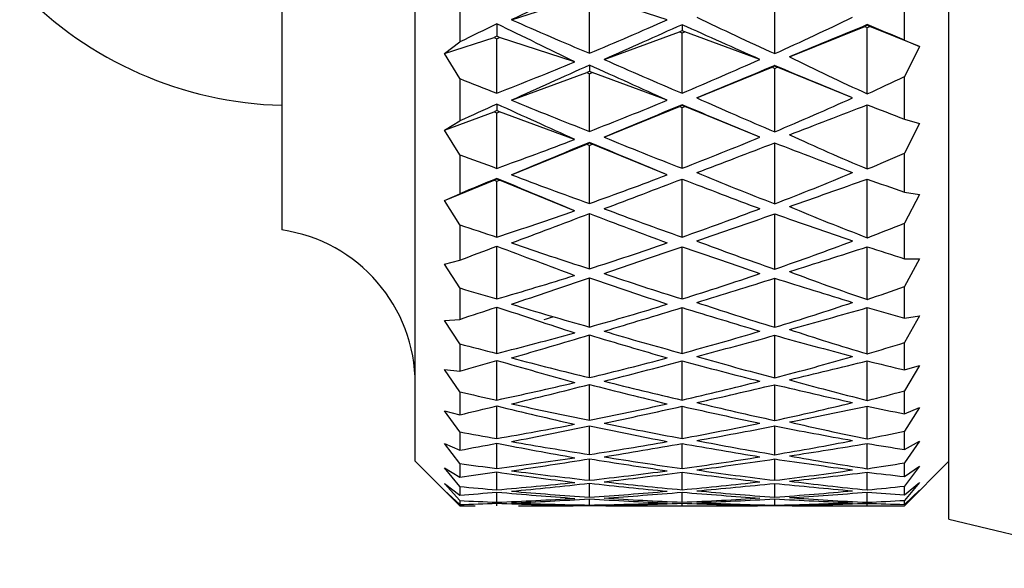
# Model space of a CAD drawing. Units: millimetres. Extents: x 5 to 995, y 5 to 995.
# Drawn here: x 168 to 179, y 527 to 534 of the extents above; entities that cross this region are included whole.
import ezdxf

# ---------------------------------------------------------------- set-up
doc = ezdxf.new("R2010")
doc.units = ezdxf.units.MM

msp = doc.modelspace()

# ---------------------------------------------------------------- linework, layer by layer
at = {"color": 7, "linetype": 'Continuous', "lineweight": 25}
for p, q in [((178.576, 528.033), (178.576, 554.833)), ((172.576, 528.683), (172.576, 554.183)), ((171.076, 551.583), (171.076, 531.283)), ((173.076, 533.907), (173.076, 533.396)), ((173.659, 533.646), (174.505, 533.922)), ((174.534, 533.269), (174.534, 533.908)), ((175.409, 533.646), (174.564, 533.922)), ((176.618, 533.265), (176.618, 533.972)), ((178.076, 533.418), (178.076, 533.929)), ((173.493, 533.599), (173.493, 533.461)), ((175.576, 533.59), (175.576, 533.523)), ((176.784, 533.228), (177.63, 533.571)), ((177.659, 533.584), (177.63, 533.571)), ((177.63, 533.571), (177.659, 533.559)), ((177.659, 533.59), (177.659, 533.584)), ((177.689, 533.571), (177.659, 533.584)), ((177.659, 533.559), (177.689, 533.571)), ((178.246, 533.345), (177.689, 533.571)), ((173.493, 533.461), (173.464, 533.447)), ((173.523, 533.447), (173.493, 533.461)), ((174.701, 533.2), (175.547, 533.51)), ((175.576, 533.523), (175.547, 533.51)), ((175.547, 533.51), (175.576, 533.497)), ((175.606, 533.51), (175.576, 533.523)), ((175.576, 533.497), (175.606, 533.51)), ((175.576, 532.82), (175.576, 533.497)), ((176.451, 533.2), (175.606, 533.51)), ((177.659, 532.812), (177.659, 533.559)), ((172.906, 533.266), (173.464, 533.447)), ((172.906, 533.266), (173.076, 533.396)), ((173.464, 533.447), (173.493, 533.433)), ((173.493, 533.433), (173.523, 533.447)), ((173.493, 532.82), (173.493, 533.433)), ((174.368, 533.172), (173.523, 533.447)), ((178.076, 533.418), (178.246, 533.345)), ((173.076, 532.985), (172.906, 533.266)), ((178.246, 533.345), (178.076, 533.006)), ((174.534, 533.135), (174.534, 533.065)), ((176.618, 533.131), (176.618, 533.124)), ((173.659, 532.741), (174.505, 533.052)), ((174.534, 533.065), (174.505, 533.052)), ((174.505, 533.052), (174.534, 533.039)), ((174.564, 533.052), (174.534, 533.065)), ((174.534, 533.039), (174.564, 533.052)), ((174.534, 532.391), (174.534, 533.039)), ((175.409, 532.741), (174.564, 533.052)), ((175.743, 532.768), (176.589, 533.111)), ((176.618, 533.124), (176.589, 533.111)), ((176.589, 533.111), (176.618, 533.099)), ((176.647, 533.111), (176.618, 533.124)), ((176.618, 533.099), (176.647, 533.111)), ((176.618, 532.386), (176.618, 533.099)), ((177.493, 532.768), (176.647, 533.111)), ((173.076, 532.985), (173.076, 532.508)), ((178.076, 532.528), (178.076, 533.006)), ((173.493, 532.697), (173.493, 532.624)), ((175.576, 532.689), (175.576, 532.682)), ((177.659, 531.968), (177.659, 532.689)), ((172.906, 532.406), (173.464, 532.611)), ((173.493, 532.624), (173.464, 532.611)), ((173.464, 532.611), (173.493, 532.598)), ((173.523, 532.611), (173.493, 532.624)), ((173.493, 532.598), (173.523, 532.611)), ((173.493, 531.976), (173.493, 532.598)), ((174.368, 532.3), (173.523, 532.611)), ((174.701, 532.326), (175.547, 532.67)), ((175.576, 532.682), (175.547, 532.67)), ((175.547, 532.67), (175.576, 532.658)), ((175.606, 532.67), (175.576, 532.682)), ((175.576, 532.658), (175.606, 532.67)), ((175.576, 531.976), (175.576, 532.658)), ((176.451, 532.326), (175.606, 532.67)), ((172.906, 532.406), (173.076, 532.508)), ((178.076, 532.528), (178.246, 532.48)), ((178.246, 532.48), (178.076, 532.147)), ((173.076, 532.128), (172.906, 532.406)), ((173.659, 531.903), (174.505, 532.247)), ((174.534, 532.259), (174.505, 532.247)), ((174.505, 532.247), (174.534, 532.234)), ((174.534, 532.266), (174.534, 532.259)), ((174.564, 532.247), (174.534, 532.259)), ((174.534, 532.234), (174.564, 532.247)), ((175.409, 531.903), (174.564, 532.247)), ((176.618, 531.577), (176.618, 532.262)), ((174.534, 531.581), (174.534, 532.234)), ((178.076, 531.707), (178.076, 532.147)), ((173.076, 532.128), (173.076, 531.689)), ((172.906, 531.616), (173.464, 531.842)), ((173.493, 531.854), (173.464, 531.842)), ((173.464, 531.842), (173.493, 531.83)), ((173.493, 531.862), (173.493, 531.854)), ((173.523, 531.842), (173.493, 531.854)), ((173.493, 531.83), (173.523, 531.842)), ((173.493, 531.203), (173.493, 531.83)), ((174.368, 531.498), (173.523, 531.842)), ((175.576, 531.203), (175.576, 531.855)), ((177.659, 531.196), (177.659, 531.855)), ((172.906, 531.616), (173.076, 531.689)), ((178.076, 531.707), (178.246, 531.683)), ((173.076, 531.341), (172.906, 531.616)), ((178.246, 531.683), (178.076, 531.359)), ((174.534, 530.846), (174.534, 531.467)), ((176.618, 530.843), (176.618, 531.464)), ((178.076, 530.96), (178.076, 531.359)), ((173.076, 531.341), (173.076, 530.943)), ((173.493, 530.508), (173.493, 531.1)), ((175.576, 530.508), (175.576, 531.093)), ((177.659, 530.502), (177.659, 531.093)), ((172.906, 530.9), (173.076, 530.943)), ((178.246, 530.96), (178.076, 530.647)), ((178.076, 530.96), (178.246, 530.96)), ((173.076, 530.631), (172.906, 530.9)), ((174.534, 530.192), (174.534, 530.744)), ((176.618, 530.189), (176.618, 530.741)), ((173.076, 530.631), (173.076, 530.278)), ((178.076, 530.292), (178.076, 530.647)), ((173.493, 529.896), (173.493, 530.416)), ((175.576, 529.896), (175.576, 530.41)), ((177.659, 529.891), (177.659, 530.411)), ((172.906, 530.264), (173.076, 530.278)), ((173.076, 530.003), (172.906, 530.264)), ((178.246, 530.317), (178.076, 530.017)), ((178.076, 530.292), (178.246, 530.317)), ((174.534, 529.623), (174.534, 530.102)), ((176.618, 529.621), (176.618, 530.099)), ((173.076, 530.003), (173.076, 529.697)), ((178.076, 529.71), (178.076, 530.017)), ((173.493, 529.372), (173.493, 529.817)), ((175.576, 529.372), (175.576, 529.812)), ((177.659, 529.368), (177.659, 529.812)), ((172.906, 529.713), (173.076, 529.697)), ((173.076, 529.463), (172.906, 529.713)), ((178.246, 529.758), (178.076, 529.474)), ((178.076, 529.71), (178.246, 529.758)), ((174.534, 529.145), (174.534, 529.547)), ((176.618, 529.143), (176.618, 529.544)), ((178.076, 529.216), (178.076, 529.474)), ((173.076, 529.463), (173.076, 529.206)), ((172.906, 529.251), (173.076, 529.206)), ((173.076, 529.013), (172.906, 529.251)), ((173.493, 528.94), (173.493, 529.305)), ((175.576, 528.94), (175.576, 529.301)), ((177.659, 528.936), (177.659, 529.301)), ((178.246, 529.289), (178.076, 529.023)), ((178.076, 529.216), (178.246, 529.289)), ((174.534, 528.76), (174.534, 529.082)), ((176.618, 528.758), (176.618, 529.08)), ((173.076, 529.013), (173.076, 528.807)), ((178.076, 528.815), (178.076, 529.023)), ((172.906, 528.882), (173.076, 528.807)), ((173.076, 528.658), (172.906, 528.882)), ((173.493, 528.603), (173.493, 528.886)), ((175.576, 528.603), (175.576, 528.883)), ((177.659, 528.6), (177.659, 528.883)), ((178.246, 528.911), (178.076, 528.665)), ((178.076, 528.815), (178.246, 528.911)), ((174.534, 528.471), (174.534, 528.711)), ((176.618, 528.47), (176.618, 528.709)), ((172.576, 528.683), (173.076, 528.183)), ((172.906, 528.609), (173.076, 528.505)), ((173.076, 528.4), (172.906, 528.609)), ((173.076, 528.658), (173.076, 528.505)), ((178.076, 528.183), (178.576, 528.683)), ((178.076, 528.511), (178.076, 528.665)), ((178.246, 528.629), (178.076, 528.405)), ((178.076, 528.511), (178.246, 528.629)), ((173.493, 528.363), (173.493, 528.563)), ((175.576, 528.363), (175.576, 528.56)), ((177.659, 528.361), (177.659, 528.56)), ((172.906, 528.433), (173.076, 528.301)), ((173.076, 528.241), (172.906, 528.433)), ((173.076, 528.4), (173.076, 528.301)), ((174.534, 528.281), (174.534, 528.436)), ((176.618, 528.28), (176.618, 528.435)), ((178.246, 528.445), (178.076, 528.244)), ((178.076, 528.305), (178.246, 528.445)), ((178.076, 528.305), (178.076, 528.405)), ((172.906, 528.356), (173.076, 528.197)), ((173.076, 528.183), (172.906, 528.356)), ((173.493, 528.223), (173.493, 528.337)), ((174.534, 528.191), (174.534, 528.261)), ((175.576, 528.223), (175.576, 528.336)), ((176.618, 528.19), (176.618, 528.26)), ((177.659, 528.222), (177.659, 528.336)), ((178.246, 528.359), (178.076, 528.183)), ((178.076, 528.198), (178.246, 528.359)), ((173.076, 528.241), (173.076, 528.197)), ((173.076, 528.194), (173.076, 528.183)), ((173.076, 528.183), (173.25, 528.183)), ((173.493, 528.183), (173.493, 528.211)), ((173.736, 528.183), (174.046, 528.183)), ((175.022, 528.183), (175.35, 528.183)), ((175.576, 528.183), (175.576, 528.211)), ((175.802, 528.183), (176.1, 528.183)), ((177.136, 528.183), (177.435, 528.183)), ((177.659, 528.184), (177.659, 528.211)), ((177.884, 528.183), (178.076, 528.183)), ((178.076, 528.198), (178.076, 528.244)), ((178.076, 528.183), (178.076, 528.183)), ((178.576, 528.033), (180.878, 527.481))]:
    msp.add_line(p, q, dxfattribs=at)
for centre, radius, start, end in [((171.186, 536.933), 4.25, 223.9846, 268.5244), ((170.826, 529.551), 1.75, 0, 81.7868)]:
    msp.add_arc(centre, radius, start, end, dxfattribs=at)
for centre, major_axis, ratio, start_param, end_param in [((197.088, 541.433), (32.235, 13.083), 0.064973, 2.318998, 2.357709), ((197.02, 541.433), (32.235, 13.083), 0.064973, 2.362152, 2.381255), ((149.967, 541.433), (32.235, -13.083), 0.064973, 0.738867, 0.77944), ((195.004, 541.433), (32.218, -3.425), 0.397289, 4.031214, 4.066863), ((154.065, 541.433), (32.218, 3.425), 0.397289, 5.357915, 5.393564), ((197.11, 541.433), (32.243, 13.204), 0.034379, 2.28797, 2.32505), ((154.042, 541.433), (32.243, -13.204), 0.034379, 0.816543, 0.853623), ((199.171, 541.433), (32.235, -2.088), 0.405904, 3.925399, 3.96411), ((154.065, 541.433), (32.235, 2.088), 0.405904, 5.460668, 5.499379), ((197.019, 541.433), (32.246, 13.249), 0.003715, 2.21325, 2.247637), ((158.299, 541.433), (32.246, -13.249), 0.003715, 0.912074, 0.928343), ((154.133, 541.433), (32.218, 3.425), 0.397289, 5.314161, 5.348548), ((197.088, 541.433), (32.243, 13.204), 0.034379, 2.331286, 2.369997), ((151.981, 541.433), (32.243, -13.204), 0.034379, 0.771596, 0.810307), ((197.11, 541.433), (32.235, -2.088), 0.405904, 3.970347, 4.007427), ((154.042, 541.433), (32.235, 2.088), 0.405904, 5.417351, 5.454431), ((197.088, 541.433), (32.246, 13.249), 0.003715, 2.257003, 2.292653), ((156.148, 541.433), (32.246, -13.249), 0.003715, 0.84894, 0.884589), ((201.186, 541.433), (32.245, -0.712), 0.410321, 3.863155, 3.903729), ((192.853, 541.433), (32.218, -3.425), 0.397289, 4.094348, 4.110617), ((154.133, 541.433), (32.245, 0.712), 0.410321, 5.521049, 5.540152), ((197.02, 541.433), (32.243, 13.204), 0.034379, 2.37444, 2.393543), ((149.967, 541.433), (32.243, -13.204), 0.034379, 0.726579, 0.767153), ((195.004, 541.433), (32.235, -2.088), 0.405904, 4.015294, 4.050944), ((154.065, 541.433), (32.235, 2.088), 0.405904, 5.373834, 5.409484), ((197.11, 541.433), (32.246, 13.249), 0.003715, 2.30052, 2.3376), ((154.042, 541.433), (32.246, -13.249), 0.003715, 0.803992, 0.841072), ((199.171, 541.433), (32.245, -0.712), 0.410321, 3.908171, 3.946882), ((154.065, 541.433), (32.245, 0.712), 0.410321, 5.477896, 5.516607), ((197.019, 541.433), (32.244, 13.221), 0.026956, 4.02297, 4.057357), ((158.299, 541.433), (32.244, -13.221), 0.026956, 5.367421, 5.38369), ((201.186, 541.433), (32.245, 0.678), 0.410375, 3.845467, 3.88604), ((154.133, 541.433), (32.235, 2.088), 0.405904, 5.330081, 5.364468), ((197.088, 541.433), (32.246, 13.249), 0.003715, 2.343837, 2.382548), ((151.981, 541.433), (32.246, -13.249), 0.003715, 0.759045, 0.797756), ((197.11, 541.433), (32.245, -0.712), 0.410321, 3.953119, 3.990199), ((154.042, 541.433), (32.245, 0.712), 0.410321, 5.434579, 5.471659), ((197.088, 541.433), (32.244, 13.221), 0.026956, 3.977954, 4.013603), ((156.148, 541.433), (32.244, -13.221), 0.026956, 5.411175, 5.446824), ((154.133, 541.433), (32.245, -0.678), 0.410375, 5.538738, 5.557841), ((192.853, 541.433), (32.235, -2.088), 0.405904, 4.078429, 4.094697), ((199.171, 541.433), (32.245, 0.678), 0.410375, 3.890483, 3.929194), ((154.065, 541.433), (32.245, -0.678), 0.410375, 5.495584, 5.534295), ((197.02, 541.433), (32.246, 13.249), 0.003715, 2.386991, 2.406093), ((149.967, 541.433), (32.246, -13.249), 0.003715, 0.714029, 0.754602), ((195.004, 541.433), (32.245, -0.712), 0.410321, 3.998067, 4.033716), ((154.065, 541.433), (32.245, 0.712), 0.410321, 5.391062, 5.426711), ((197.11, 541.433), (32.244, 13.221), 0.026956, 3.933006, 3.970086), ((154.042, 541.433), (32.244, -13.221), 0.026956, 5.454692, 5.491772), ((197.019, 541.433), (32.238, 13.119), 0.057573, 4.010597, 4.044984), ((158.299, 541.433), (32.238, -13.119), 0.057573, 5.379794, 5.396063), ((154.133, 541.433), (32.245, 0.712), 0.410321, 5.347308, 5.381695), ((197.088, 541.433), (32.244, 13.221), 0.026956, 3.888058, 3.926769), ((151.981, 541.433), (32.244, -13.221), 0.026956, 5.498009, 5.536719), ((197.11, 541.433), (32.245, 0.678), 0.410375, 3.93543, 3.97251), ((154.042, 541.433), (32.245, -0.678), 0.410375, 5.452268, 5.489348), ((201.186, 541.433), (32.236, 2.055), 0.406063, 3.828217, 3.86879), ((197.088, 541.433), (32.238, 13.119), 0.057573, 3.96558, 4.00123), ((156.148, 541.433), (32.238, -13.119), 0.057573, 5.423548, 5.459197), ((154.133, 541.433), (32.236, -2.055), 0.406063, 5.555988, 5.57509), ((192.853, 541.433), (32.245, -0.712), 0.410321, 4.061201, 4.07747), ((195.004, 541.433), (32.245, 0.678), 0.410375, 3.980378, 4.016027), ((154.065, 541.433), (32.245, -0.678), 0.410375, 5.408751, 5.4444), ((199.171, 541.433), (32.236, 2.055), 0.406063, 3.873233, 3.911944), ((154.065, 541.433), (32.236, -2.055), 0.406063, 5.512834, 5.551545), ((197.02, 541.433), (32.244, 13.221), 0.026956, 3.864513, 3.883616), ((149.967, 541.433), (32.244, -13.221), 0.026956, 5.541162, 5.581736), ((197.11, 541.433), (32.238, 13.119), 0.057573, 3.920633, 3.957713), ((154.042, 541.433), (32.238, -13.119), 0.057573, 5.467065, 5.504145), ((197.019, 541.433), (32.226, 12.942), 0.088071, 3.998667, 4.033054), ((158.299, 541.433), (32.226, -12.942), 0.088071, 5.391724, 5.407993), ((201.186, 541.433), (32.218, 3.393), 0.397548, 3.812256, 3.85283), ((154.133, 541.433), (32.245, -0.678), 0.410375, 5.364997, 5.399384), ((197.088, 541.433), (32.238, 13.119), 0.057573, 3.875685, 3.914396), ((151.981, 541.433), (32.238, -13.119), 0.057573, 5.510382, 5.549093), ((197.11, 541.433), (32.236, 2.055), 0.406063, 3.918181, 3.955261), ((154.042, 541.433), (32.236, -2.055), 0.406063, 5.469517, 5.506597), ((197.088, 541.433), (32.226, 12.942), 0.088071, 3.953651, 3.9893), ((156.148, 541.433), (32.226, -12.942), 0.088071, 5.435478, 5.471127), ((192.853, 541.433), (32.245, 0.678), 0.410375, 4.043512, 4.059781), ((154.133, 541.433), (32.218, -3.393), 0.397548, 5.571948, 5.591051), ((197.02, 541.433), (32.238, 13.119), 0.057573, 3.85214, 3.871243), ((149.967, 541.433), (32.238, -13.119), 0.057573, 5.553535, 5.594109), ((195.004, 541.433), (32.236, 2.055), 0.406063, 3.963128, 3.998778), ((154.065, 541.433), (32.236, -2.055), 0.406063, 5.426, 5.46165), ((197.11, 541.433), (32.226, 12.942), 0.088071, 3.908703, 3.945783), ((154.042, 541.433), (32.226, -12.942), 0.088071, 5.478995, 5.516075), ((199.171, 541.433), (32.218, 3.393), 0.397548, 3.857272, 3.895983), ((154.065, 541.433), (32.218, -3.393), 0.397548, 5.528795, 5.567505), ((197.019, 541.433), (32.211, 12.69), 0.118374, 3.987423, 4.021811), ((158.299, 541.433), (32.211, -12.69), 0.118374, 5.402967, 5.419236), ((149.967, 541.433), (32.205, -4.21), 0.390115, 5.605513, 5.609973), ((197.11, 541.433), (32.218, 3.393), 0.397548, 3.90222, 3.9393), ((154.042, 541.433), (32.218, -3.393), 0.397548, 5.485478, 5.522558), ((201.186, 541.433), (32.196, 4.67), 0.385134, 3.798294, 3.838867), ((154.133, 541.433), (32.236, -2.055), 0.406063, 5.382247, 5.416634), ((197.088, 541.433), (32.226, 12.942), 0.088071, 3.863756, 3.902466), ((151.981, 541.433), (32.226, -12.942), 0.088071, 5.522311, 5.561022), ((197.088, 541.433), (32.211, 12.69), 0.118374, 3.942407, 3.978057), ((156.148, 541.433), (32.211, -12.69), 0.118374, 5.446721, 5.482371), ((192.853, 541.433), (32.236, 2.055), 0.406063, 4.026263, 4.042531), ((154.133, 541.433), (32.196, -4.67), 0.385134, 5.585911, 5.605013), ((197.02, 541.433), (32.226, 12.942), 0.088071, 3.84021, 3.859313), ((149.967, 541.433), (32.226, -12.942), 0.088071, 5.565465, 5.606039), ((195.004, 541.433), (32.218, 3.393), 0.397548, 3.947168, 3.982817), ((154.065, 541.433), (32.218, -3.393), 0.397548, 5.441961, 5.47761), ((197.11, 541.433), (32.211, 12.69), 0.118374, 3.89746, 3.93454), ((154.042, 541.433), (32.211, -12.69), 0.118374, 5.490238, 5.527318), ((199.171, 541.433), (32.196, 4.67), 0.385134, 3.84331, 3.882021), ((154.065, 541.433), (32.196, -4.67), 0.385134, 5.542757, 5.581468), ((197.019, 541.433), (32.194, 12.359), 0.148391, 3.977119, 4.011506), ((158.299, 541.433), (32.194, -12.359), 0.148391, 5.413272, 5.42954), ((197.11, 541.433), (32.196, 4.67), 0.385134, 3.888258, 3.925338), ((154.042, 541.433), (32.196, -4.67), 0.385134, 5.49944, 5.53652), ((201.186, 541.433), (32.174, 5.869), 0.369225, 3.786843, 3.827417), ((154.133, 541.433), (32.218, -3.393), 0.397548, 5.398207, 5.432594), ((197.088, 541.433), (32.211, 12.69), 0.118374, 3.852512, 3.891223), ((151.981, 541.433), (32.211, -12.69), 0.118374, 5.533555, 5.572266), ((197.088, 541.433), (32.194, 12.359), 0.148391, 3.932103, 3.967753), ((156.148, 541.433), (32.194, -12.359), 0.148391, 5.457025, 5.492675), ((154.133, 541.433), (32.174, -5.869), 0.369225, 5.597361, 5.616464), ((192.853, 541.433), (32.218, 3.393), 0.397548, 4.010302, 4.026571), ((197.02, 541.433), (32.211, 12.69), 0.118374, 3.828967, 3.848069), ((149.967, 541.433), (32.211, -12.69), 0.118374, 5.576709, 5.617282), ((195.004, 541.433), (32.196, 4.67), 0.385134, 3.933205, 3.968855), ((154.065, 541.433), (32.196, -4.67), 0.385134, 5.455923, 5.491573), ((197.11, 541.433), (32.194, 12.359), 0.148391, 3.887155, 3.924236), ((154.042, 541.433), (32.194, -12.359), 0.148391, 5.500542, 5.537622), ((199.171, 541.433), (32.174, 5.869), 0.369225, 3.83186, 3.87057), ((154.065, 541.433), (32.174, -5.869), 0.369225, 5.554207, 5.592918), ((197.019, 541.433), (32.176, 11.948), 0.178013, 3.968017, 4.002404), ((158.299, 541.433), (32.176, -11.948), 0.178013, 5.422374, 5.438643), ((154.133, 541.433), (32.196, -4.67), 0.385134, 5.412169, 5.446557), ((197.088, 541.433), (32.194, 12.359), 0.148391, 3.842208, 3.880919), ((151.981, 541.433), (32.194, -12.359), 0.148391, 5.543859, 5.58257), ((197.11, 541.433), (32.174, 5.869), 0.369225, 3.876807, 3.913887), ((154.042, 541.433), (32.174, -5.869), 0.369225, 5.510891, 5.547971), ((197.088, 541.433), (32.176, 11.948), 0.178013, 3.923001, 3.95865), ((156.148, 541.433), (32.176, -11.948), 0.178013, 5.466128, 5.501777), ((201.186, 541.433), (32.154, 6.98), 0.350278, 3.778206, 3.81878), ((192.853, 541.433), (32.196, 4.67), 0.385134, 3.99634, 4.012608), ((154.133, 541.433), (32.154, -6.98), 0.350278, 5.605998, 5.625101), ((197.02, 541.433), (32.194, 12.359), 0.148391, 3.818662, 3.837765), ((149.967, 541.433), (32.194, -12.359), 0.148391, 5.587013, 5.627586), ((195.004, 541.433), (32.174, 5.869), 0.369225, 3.921755, 3.957404), ((154.065, 541.433), (32.174, -5.869), 0.369225, 5.467374, 5.503023), ((197.11, 541.433), (32.176, 11.948), 0.178013, 3.878053, 3.915133), ((154.042, 541.433), (32.176, -11.948), 0.178013, 5.509645, 5.546725), ((199.171, 541.433), (32.154, 6.98), 0.350278, 3.823223, 3.861934), ((154.065, 541.433), (32.154, -6.98), 0.350278, 5.562844, 5.601555), ((197.019, 541.433), (32.159, 11.454), 0.207101, 3.96039, 3.994777), ((158.299, 541.433), (32.159, -11.454), 0.207101, 5.430001, 5.446269), ((154.133, 541.433), (32.174, -5.869), 0.369225, 5.42362, 5.458007), ((197.088, 541.433), (32.176, 11.948), 0.178013, 3.833105, 3.871816), ((151.981, 541.433), (32.176, -11.948), 0.178013, 5.552962, 5.591673), ((197.11, 541.433), (32.154, 6.98), 0.350278, 3.86817, 3.90525), ((154.042, 541.433), (32.154, -6.98), 0.350278, 5.519528, 5.556608), ((197.088, 541.433), (32.159, 11.454), 0.207101, 3.915374, 3.951024), ((156.148, 541.433), (32.159, -11.454), 0.207101, 5.473754, 5.509404), ((201.186, 541.433), (32.139, 7.995), 0.328759, 3.772493, 3.813066), ((192.853, 541.433), (32.174, 5.869), 0.369225, 3.984889, 4.001158), ((154.133, 541.433), (32.139, -7.995), 0.328759, 5.611712, 5.630815), ((197.02, 541.433), (32.176, 11.948), 0.178013, 3.80956, 3.828663), ((149.967, 541.433), (32.176, -11.948), 0.178013, 5.596115, 5.636689), ((195.004, 541.433), (32.154, 6.98), 0.350278, 3.913118, 3.948767), ((154.065, 541.433), (32.154, -6.98), 0.350278, 5.476011, 5.51166), ((197.11, 541.433), (32.159, 11.454), 0.207101, 3.870427, 3.907507), ((154.042, 541.433), (32.159, -11.454), 0.207101, 5.517271, 5.554351), ((199.171, 541.433), (32.139, 7.995), 0.328759, 3.817509, 3.85622), ((154.065, 541.433), (32.139, -7.995), 0.328759, 5.568558, 5.607269), ((197.019, 541.433), (32.145, 10.875), 0.235482, 3.954523, 3.98891), ((158.299, 541.433), (32.145, -10.875), 0.235482, 5.435868, 5.452136), ((192.853, 541.433), (32.154, 6.98), 0.350278, 3.976252, 3.992521), ((154.133, 541.433), (32.154, -6.98), 0.350278, 5.432257, 5.466644), ((197.088, 541.433), (32.159, 11.454), 0.207101, 3.825479, 3.86419), ((151.981, 541.433), (32.159, -11.454), 0.207101, 5.560588, 5.599299), ((197.11, 541.433), (32.139, 7.995), 0.328759, 3.862456, 3.899536), ((154.042, 541.433), (32.139, -7.995), 0.328759, 5.525242, 5.562322), ((197.088, 541.433), (32.145, 10.875), 0.235482, 3.909507, 3.945157), ((156.148, 541.433), (32.145, -10.875), 0.235482, 5.479621, 5.515271), ((201.186, 541.433), (32.132, 8.913), 0.305113, 3.769657, 3.81023), ((154.133, 541.433), (32.132, -8.913), 0.305113, 5.614548, 5.633651), ((197.02, 541.433), (32.159, 11.454), 0.207101, 3.801933, 3.821036), ((149.967, 541.433), (32.159, -11.454), 0.207101, 5.603742, 5.644315), ((154.133, 541.433), (32.139, -7.995), 0.328759, 5.437971, 5.472358), ((195.004, 541.433), (32.139, 7.995), 0.328759, 3.907404, 3.943053), ((197.088, 541.433), (32.145, 10.875), 0.235482, 3.819612, 3.858323), ((154.065, 541.433), (32.139, -7.995), 0.328759, 5.481725, 5.517374), ((151.981, 541.433), (32.145, -10.875), 0.235482, 5.566455, 5.605166), ((197.11, 541.433), (32.145, 10.875), 0.235482, 3.864559, 3.901639), ((197.11, 541.433), (32.132, 8.913), 0.305113, 3.85962, 3.8967), ((154.042, 541.433), (32.145, -10.875), 0.235482, 5.523138, 5.560219), ((154.042, 541.433), (32.132, -8.913), 0.305113, 5.528078, 5.565158), ((199.171, 541.433), (32.132, 8.913), 0.305113, 3.814673, 3.853384), ((197.088, 541.433), (32.135, 10.206), 0.262943, 3.905686, 3.941336), ((154.065, 541.433), (32.132, -8.913), 0.305113, 5.571394, 5.610105), ((156.148, 541.433), (32.135, -10.206), 0.262943, 5.483442, 5.519092), ((197.019, 541.433), (32.135, 10.206), 0.262943, 3.950702, 3.98509), ((201.186, 541.433), (32.131, 9.735), 0.279742, 3.769542, 3.810115), ((158.299, 541.433), (32.135, -10.206), 0.262943, 5.439688, 5.455957), ((192.853, 541.433), (32.139, 7.995), 0.328759, 3.970538, 3.986807), ((197.02, 541.433), (32.145, 10.875), 0.235482, 3.796066, 3.815169), ((192.853, 541.433), (32.132, 8.913), 0.305113, 3.967702, 3.974522), ((149.967, 541.433), (32.145, -10.875), 0.235482, 5.609609, 5.650182), ((195.004, 541.433), (32.132, 8.913), 0.305113, 3.904568, 3.940217), ((154.133, 541.433), (32.132, -8.913), 0.305113, 5.450256, 5.475194), ((197.088, 541.433), (32.135, 10.206), 0.262943, 3.833104, 3.854502), ((154.065, 541.433), (32.132, -8.913), 0.305113, 5.484561, 5.52021), ((151.981, 541.433), (32.135, -10.206), 0.262943, 5.570276, 5.591674), ((197.11, 541.433), (32.135, 10.206), 0.262943, 3.860739, 3.897819), ((197.11, 541.433), (32.131, 9.735), 0.279742, 3.859506, 3.896586), ((154.042, 541.433), (32.135, -10.206), 0.262943, 5.526959, 5.564039), ((154.042, 541.433), (32.131, -9.735), 0.279742, 5.528192, 5.565272), ((199.171, 541.433), (32.131, 9.735), 0.279742, 3.814558, 3.853269), ((197.088, 541.433), (32.131, 9.445), 0.289221, 3.918876, 3.939842), ((154.065, 541.433), (32.131, -9.735), 0.279742, 5.571509, 5.61022), ((156.148, 541.433), (32.131, -9.445), 0.289221, 5.484936, 5.505902), ((197.019, 541.433), (32.131, 9.445), 0.289221, 3.949209, 3.983596), ((201.186, 541.433), (32.138, 10.462), 0.252997, 3.77192, 3.812494), ((154.133, 541.433), (32.131, -9.735), 0.279742, 5.614663, 5.633766), ((158.299, 541.433), (32.131, -9.445), 0.289221, 5.441182, 5.457451), ((154.133, 541.433), (32.138, -10.462), 0.252997, 5.612284, 5.631387)]:
    msp.add_ellipse(centre, major_axis=major_axis, ratio=ratio, start_param=start_param, end_param=end_param, dxfattribs=at)

doc.saveas('drawing.dxf')
